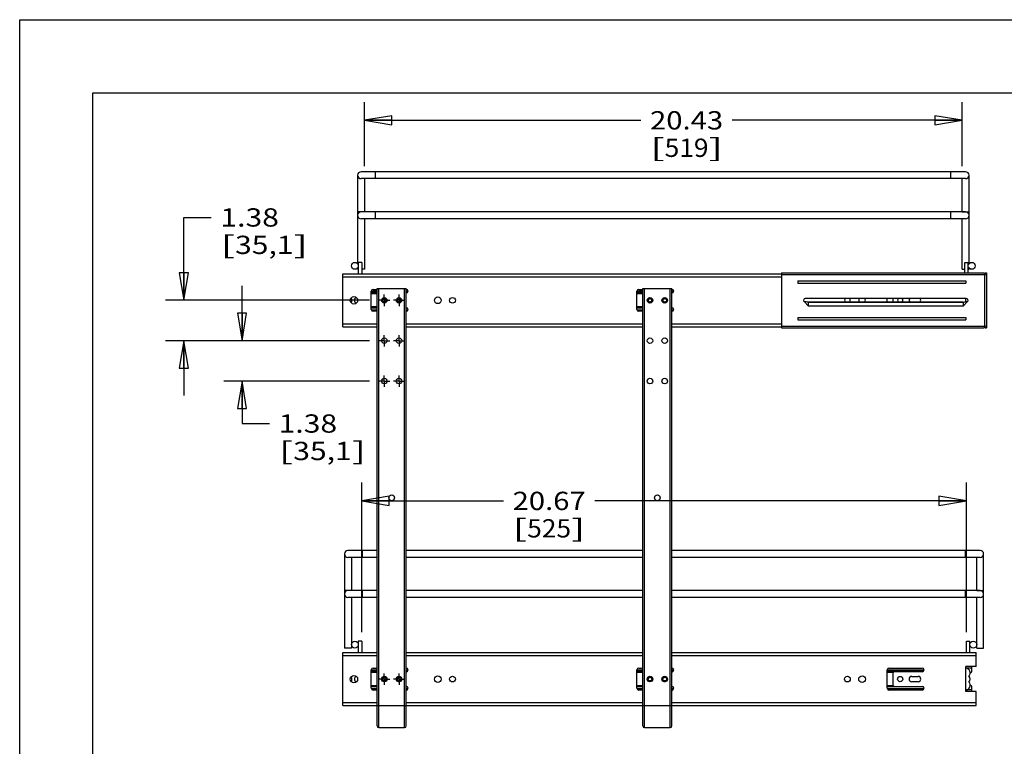
# Model space of a CAD drawing. Units: inches. Extents: x 0 to 17, y 0 to 11.
# Drawn here: x 0 to 6.7, y 6 to 11 of the extents above; entities that cross this region are included whole.
import ezdxf
from ezdxf.enums import TextEntityAlignment as Align

# ---------------------------------------------------------------- set-up
doc = ezdxf.new("R2010")
doc.units = ezdxf.units.IN
doc.header["$LTSCALE"] = 0.935
doc.header["$MEASUREMENT"] = 0
doc.linetypes.add('CENTER', pattern=[0.6, 0.375, -0.075, 0.075, -0.075])
doc.layers.get('0').update_dxf_attribs({"linetype": 'CONTINUOUS'})
for name, color, linetype in [('02___PRT_ALL_AXES', 7, 'CONTINUOUS'), ('PIPE', 7, 'CONTINUOUS'), ('PIPES', 7, 'CONTINUOUS')]:
    doc.layers.add(name, color=color, linetype=linetype)
doc.styles.get("Standard").update_dxf_attribs({"font": 'bluprnt.ttf'})
doc.dimstyles.new('DIMSTYLE_1', dxfattribs={"dimtxt": 0.125, "dimasz": 0.1875, "dimexe": 0.125, "dimexo": 0.0625, "dimgap": 0.0625, "dimtad": 0, "dimtih": 1, "dimtoh": 1, "dimlfac": 5, "dimzin": 4, "dimdsep": 46, "dimtxsty": 'Standard', "dimblk": 'CLOSED', "dimblk1": 'CLOSED', "dimblk2": 'CLOSED', "dimcen": 0.09, "dimazin": 1, "dimtfac": 1, "dimtofl": 0, "dimtmove": 0, "dimatfit": 3, "dimldrblk": 'CLOSED', "dimfxl": 0, "dimtolj": 1, "dimtzin": 4, "dimarcsym": 0})

# ---------------------------------------------------------------- blocks, each defined once
blk = doc.blocks.new('_CLOSED')
at = {"color": 0, "linetype": 'ByBlock'}
for p, q in [((0, 0), (-1, 0.167)), ((-1, 0.167), (-1, -0.167)), ((-1, -0.167), (0, 0)), ((-1, 0), (0, 0))]:
    blk.add_line(p, q, dxfattribs=at)
blk = doc.blocks.new('*D1')
at = {"color": 7, "linetype": 'Continuous'}
for p, q in [((1.1224, 9.0819), (1.1224, 9.6484)), ((1.1224, 9.6484), (1.3099, 9.6484)), ((2.3916, 9.0819), (0.9974, 9.0819)), ((2.3916, 8.8059), (0.9974, 8.8059)), ((1.1224, 8.8059), (1.1224, 8.4309))]:
    blk.add_line(p, q, dxfattribs=at)
at = {"color": 7, "linetype": 'Continuous', "xscale": 0.1875, "yscale": 0.1875, "zscale": 0.1875}
for p, rotation in [((1.1224, 9.0819), 270), ((1.1224, 8.8059), 90)]:
    blk.add_blockref('_CLOSED', p, dxfattribs=dict(at, rotation=rotation))
at = {"color": 7, "linetype": 'Continuous'}
for s, p, p2 in [('1.38', (1.3724, 9.5859), (1.7724, 9.5859)), ('[', (1.3724, 9.3984), (1.4724, 9.3984)), ('35,1', (1.4724, 9.3984), (1.8724, 9.3984)), (']', (1.8724, 9.3984), (1.9724, 9.3984))]:
    blk.add_text(s, height=0.125, dxfattribs=at).set_placement(p, p2, align=Align.FIT)
blk = doc.blocks.new('*D2')
at = {"color": 7, "linetype": 'Continuous'}
for p, q in [((1.5204, 8.8059), (1.5204, 9.1809)), ((2.3916, 8.8059), (1.3954, 8.8059)), ((2.3916, 8.5299), (1.3954, 8.5299)), ((1.5204, 8.5299), (1.5204, 8.2398)), ((1.5204, 8.2398), (1.7079, 8.2398))]:
    blk.add_line(p, q, dxfattribs=at)
at = {"color": 7, "linetype": 'Continuous', "xscale": 0.1875, "yscale": 0.1875, "zscale": 0.1875}
for p, rotation in [((1.5204, 8.8059), 270), ((1.5204, 8.5299), 90)]:
    blk.add_blockref('_CLOSED', p, dxfattribs=dict(at, rotation=rotation))
at = {"color": 7, "linetype": 'Continuous'}
for s, p, p2 in [('1.38', (1.7704, 8.1773), (2.1704, 8.1773)), ('[', (1.7704, 7.9898), (1.8704, 7.9898)), ('35,1', (1.8704, 7.9898), (2.2704, 7.9898)), (']', (2.2704, 7.9898), (2.3704, 7.9898))]:
    blk.add_text(s, height=0.125, dxfattribs=at).set_placement(p, p2, align=Align.FIT)
blk = doc.blocks.new('*D3')
at = {"color": 7, "linetype": 'Continuous'}
for p, q in [((2.339, 6.8149), (2.339, 7.8359)), ((6.4728, 6.8149), (6.4728, 7.8359)), ((2.339, 7.7109), (3.3075, 7.7109)), ((6.4728, 7.7109), (3.9325, 7.7109))]:
    blk.add_line(p, q, dxfattribs=at)
at = {"color": 7, "linetype": 'Continuous', "xscale": 0.1875, "yscale": 0.1875, "zscale": 0.1875, "rotation": 180}
blk.add_blockref('_CLOSED', (2.339, 7.7109), dxfattribs=at)
at = {"color": 7, "linetype": 'Continuous', "xscale": 0.1875, "yscale": 0.1875, "zscale": 0.1875}
blk.add_blockref('_CLOSED', (6.4728, 7.7109), dxfattribs=at)
at = {"color": 7, "linetype": 'Continuous'}
for s, p, p2 in [('20.67', (3.37, 7.6484), (3.87, 7.6484)), ('[', (3.37, 7.4609), (3.47, 7.4609)), ('525', (3.47, 7.4609), (3.77, 7.4609)), (']', (3.77, 7.4609), (3.87, 7.4609))]:
    blk.add_text(s, height=0.125, dxfattribs=at).set_placement(p, p2, align=Align.FIT)
blk = doc.blocks.new('*D4')
at = {"color": 7, "linetype": 'Continuous'}
for p, q in [((2.3575, 9.9997), (2.3575, 10.4372)), ((6.4441, 9.9997), (6.4441, 10.4372)), ((2.3575, 10.3122), (4.2474, 10.3122)), ((6.4441, 10.3122), (4.8724, 10.3122))]:
    blk.add_line(p, q, dxfattribs=at)
at = {"color": 7, "linetype": 'Continuous', "xscale": 0.1875, "yscale": 0.1875, "zscale": 0.1875, "rotation": 180}
blk.add_blockref('_CLOSED', (2.3575, 10.3122), dxfattribs=at)
at = {"color": 7, "linetype": 'Continuous', "xscale": 0.1875, "yscale": 0.1875, "zscale": 0.1875}
blk.add_blockref('_CLOSED', (6.4441, 10.3122), dxfattribs=at)
at = {"color": 7, "linetype": 'Continuous'}
for s, p, p2 in [('20.43', (4.3099, 10.2497), (4.8099, 10.2497)), ('[', (4.3099, 10.0622), (4.4099, 10.0622)), ('519', (4.4099, 10.0622), (4.7099, 10.0622)), (']', (4.7099, 10.0622), (4.8099, 10.0622))]:
    blk.add_text(s, height=0.125, dxfattribs=at).set_placement(p, p2, align=Align.FIT)

msp = doc.modelspace()

# ---------------------------------------------------------------- linework, layer by layer
at = {"color": 7, "linetype": 'Continuous'}
for p, q in [((0, 0), (0, 11)), ((0, 11), (17, 11)), ((0.5, 0.5), (0.5, 10.5)), ((0.5, 10.5), (16.5, 10.5)), ((2.3154, 9.3412), (2.3154, 9.2629)), ((2.339, 9.3412), (2.3154, 9.3412)), ((2.339, 9.3412), (2.339, 9.2629)), ((6.4626, 9.3412), (6.4862, 9.3412)), ((6.4626, 9.2699), (6.4626, 9.3412)), ((6.4862, 9.2699), (6.4862, 9.3412)), ((2.2096, 8.9009), (2.2096, 9.2629)), ((2.2096, 9.2629), (5.2096, 9.2629)), ((2.2096, 9.2429), (5.2096, 9.2429)), ((5.2096, 9.2699), (5.2096, 8.8939)), ((5.2096, 9.2699), (6.5946, 9.2699)), ((5.2096, 9.2579), (6.6096, 9.2579)), ((6.5946, 9.2699), (6.5946, 9.2579)), ((6.5976, 9.2579), (6.5976, 8.9059)), ((6.6018, 9.2699), (6.6096, 9.2699)), ((6.6018, 9.2579), (6.6018, 9.2699)), ((6.6096, 9.2699), (6.6096, 8.8939)), ((2.4158, 9.1567), (2.4434, 9.1567)), ((2.4434, 6.1739), (2.4434, 9.1619)), ((2.4434, 9.1619), (2.6434, 9.1619)), ((2.4554, 6.1619), (2.4554, 9.1619)), ((2.6314, 6.1619), (2.6314, 9.1619)), ((2.6434, 6.1739), (2.6434, 9.1619)), ((2.6434, 9.1567), (2.6442, 9.1567)), ((4.2324, 9.1567), (4.26, 9.1567)), ((4.26, 6.1739), (4.26, 9.1619)), ((4.26, 9.1619), (4.46, 9.1619)), ((4.272, 6.1619), (4.272, 9.1619)), ((4.448, 6.1619), (4.448, 9.1619)), ((4.46, 6.1739), (4.46, 9.1619)), ((4.46, 9.1567), (4.4608, 9.1567)), ((5.3196, 9.2146), (5.3196, 9.1991)), ((5.3196, 9.2146), (6.4696, 9.2146)), ((5.3196, 9.1991), (6.4696, 9.1991)), ((6.4696, 9.2146), (6.4696, 9.1991)), ((2.404, 9.1459), (2.4434, 9.1459)), ((2.404, 9.0189), (2.404, 9.1449)), ((2.4434, 9.1349), (2.404, 9.1349)), ((2.4438, 9.1269), (2.404, 9.1269)), ((2.4418, 9.1205), (2.4418, 9.0433)), ((2.6434, 9.1459), (2.656, 9.1459)), ((2.6516, 9.1349), (2.6434, 9.1349)), ((2.6442, 9.1323), (2.6434, 9.1323)), ((2.656, 9.1449), (2.656, 9.1441)), ((4.2206, 9.1459), (4.26, 9.1459)), ((4.2206, 9.0189), (4.2206, 9.1449)), ((4.26, 9.1349), (4.2206, 9.1349)), ((4.2604, 9.1269), (4.2206, 9.1269)), ((4.2584, 9.1205), (4.2584, 9.0433)), ((4.46, 9.1459), (4.4726, 9.1459)), ((4.4682, 9.1349), (4.46, 9.1349)), ((4.4608, 9.1323), (4.46, 9.1323)), ((4.4726, 9.1449), (4.4726, 9.1441)), ((6.4726, 9.0939), (5.3716, 9.0939)), ((5.9316, 9.0699), (5.9316, 9.0939)), ((5.9694, 9.0939), (5.9694, 9.0699)), ((6.4684, 9.0719), (6.4684, 9.0939)), ((2.4438, 9.0368), (2.404, 9.0368)), ((2.4434, 9.0289), (2.404, 9.0289)), ((2.6434, 9.0315), (2.6442, 9.0315)), ((2.6516, 9.0289), (2.6434, 9.0289)), ((4.2604, 9.0368), (4.2206, 9.0368)), ((4.26, 9.0289), (4.2206, 9.0289)), ((4.46, 9.0315), (4.4608, 9.0315)), ((4.4682, 9.0289), (4.46, 9.0289)), ((5.3927, 9.0699), (5.3631, 9.0734)), ((5.3927, 9.0662), (5.3631, 9.0734)), ((5.3631, 9.0734), (5.3927, 9.0419)), ((5.3927, 9.0419), (5.3927, 9.0699)), ((6.4516, 9.0699), (5.3927, 9.0699)), ((6.4516, 9.0662), (5.3927, 9.0662)), ((6.4516, 9.0419), (5.3927, 9.0419)), ((6.4811, 9.0734), (6.4516, 9.0662)), ((6.4516, 9.0699), (6.4811, 9.0734)), ((6.4516, 9.0419), (6.4811, 9.0734)), ((6.4516, 9.0699), (6.4516, 9.0419)), ((2.404, 9.0179), (2.4434, 9.0179)), ((2.4434, 9.0071), (2.4158, 9.0071)), ((2.6434, 9.0179), (2.656, 9.0179)), ((2.6442, 9.0071), (2.6434, 9.0071)), ((2.656, 9.0197), (2.656, 9.0189)), ((4.2206, 9.0179), (4.26, 9.0179)), ((4.26, 9.0071), (4.2324, 9.0071)), ((4.46, 9.0179), (4.4726, 9.0179)), ((4.4608, 9.0071), (4.46, 9.0071)), ((4.4726, 9.0197), (4.4726, 9.0189)), ((5.3196, 8.9646), (5.3196, 8.9491)), ((5.3196, 8.9646), (6.4696, 8.9646)), ((6.4696, 8.9646), (6.4696, 8.9491)), ((2.2096, 8.9209), (2.4434, 8.9209)), ((2.2096, 8.9009), (2.4434, 8.9009)), ((2.6434, 8.9209), (4.26, 8.9209)), ((2.6434, 8.9009), (4.26, 8.9009)), ((4.46, 8.9209), (5.2096, 8.9209)), ((4.46, 8.9009), (5.2096, 8.9009)), ((5.2096, 8.9059), (6.6096, 8.9059)), ((5.2096, 8.8939), (6.5946, 8.8939)), ((5.3196, 8.9491), (6.4696, 8.9491)), ((6.5946, 8.9059), (6.5946, 8.8939)), ((6.6018, 8.8939), (6.6018, 8.9059)), ((6.6018, 8.8939), (6.6096, 8.8939)), ((2.3154, 6.7524), (2.3154, 6.6741)), ((2.339, 6.7524), (2.3154, 6.7524)), ((2.339, 6.7524), (2.339, 6.6741)), ((6.4728, 6.7524), (6.4964, 6.7524)), ((6.4728, 6.6741), (6.4728, 6.7524)), ((6.4964, 6.6741), (6.4964, 6.7524)), ((2.2096, 6.3121), (2.2096, 6.6741)), ((2.2096, 6.6741), (2.4434, 6.6741)), ((2.6434, 6.6741), (4.26, 6.6741)), ((4.46, 6.6741), (6.5404, 6.6741)), ((6.5404, 6.5791), (6.5404, 6.6741)), ((2.2096, 6.6541), (2.4434, 6.6541)), ((2.6434, 6.6541), (4.26, 6.6541)), ((4.46, 6.6541), (6.5404, 6.6541)), ((2.404, 6.5571), (2.4434, 6.5571)), ((2.404, 6.4301), (2.404, 6.5561)), ((2.4434, 6.5461), (2.404, 6.5461)), ((2.4438, 6.5381), (2.404, 6.5381)), ((2.4158, 6.5679), (2.4434, 6.5679)), ((2.4418, 6.5317), (2.4418, 6.4545)), ((2.6434, 6.5679), (2.6442, 6.5679)), ((2.6434, 6.5571), (2.656, 6.5571)), ((2.6516, 6.5461), (2.6434, 6.5461)), ((2.6442, 6.5435), (2.6434, 6.5435)), ((2.656, 6.5561), (2.656, 6.5553)), ((4.2206, 6.5571), (4.26, 6.5571)), ((4.2206, 6.4301), (4.2206, 6.5561)), ((4.26, 6.5461), (4.2206, 6.5461)), ((4.2604, 6.5381), (4.2206, 6.5381)), ((4.2324, 6.5679), (4.26, 6.5679)), ((4.2584, 6.5317), (4.2584, 6.4545)), ((4.46, 6.5679), (4.4608, 6.5679)), ((4.46, 6.5571), (4.4726, 6.5571)), ((4.4682, 6.5461), (4.46, 6.5461)), ((4.4608, 6.5435), (4.46, 6.5435)), ((4.4726, 6.5561), (4.4726, 6.5553)), ((5.9316, 6.5571), (6.1836, 6.5571)), ((5.9316, 6.4301), (5.9316, 6.5561)), ((6.1792, 6.5461), (5.9316, 6.5461)), ((5.9714, 6.5381), (5.9316, 6.5381)), ((5.9434, 6.5679), (6.1718, 6.5679)), ((5.9694, 6.5317), (5.9694, 6.4545)), ((6.1718, 6.5435), (5.9812, 6.5435)), ((6.1836, 6.5561), (6.1836, 6.5553)), ((6.5404, 6.5791), (6.4684, 6.5791)), ((6.4684, 6.4071), (6.4684, 6.5791)), ((6.5096, 6.5676), (6.4684, 6.5676)), ((6.5096, 6.5453), (6.5096, 6.5788)), ((2.4438, 6.448), (2.404, 6.448)), ((2.4434, 6.4401), (2.404, 6.4401)), ((2.404, 6.4291), (2.4434, 6.4291)), ((2.4434, 6.4183), (2.4158, 6.4183)), ((2.6434, 6.4427), (2.6442, 6.4427)), ((2.6516, 6.4401), (2.6434, 6.4401)), ((2.6434, 6.4291), (2.656, 6.4291)), ((2.6442, 6.4183), (2.6434, 6.4183)), ((2.656, 6.4309), (2.656, 6.4301)), ((4.2604, 6.448), (4.2206, 6.448)), ((4.26, 6.4401), (4.2206, 6.4401)), ((4.2206, 6.4291), (4.26, 6.4291)), ((4.26, 6.4183), (4.2324, 6.4183)), ((4.46, 6.4427), (4.4608, 6.4427)), ((4.4682, 6.4401), (4.46, 6.4401)), ((4.46, 6.4291), (4.4726, 6.4291)), ((4.4608, 6.4183), (4.46, 6.4183)), ((4.4726, 6.4309), (4.4726, 6.4301)), ((5.9714, 6.448), (5.9316, 6.448)), ((6.1792, 6.4401), (5.9316, 6.4401)), ((5.9316, 6.4291), (6.1836, 6.4291)), ((6.1718, 6.4183), (5.9434, 6.4183)), ((5.9812, 6.4427), (6.1718, 6.4427)), ((6.1836, 6.4309), (6.1836, 6.4301)), ((6.5096, 6.4185), (6.4684, 6.4185)), ((6.5404, 6.4071), (6.4684, 6.4071)), ((6.5096, 6.4073), (6.5096, 6.4408)), ((6.5404, 6.3121), (6.5404, 6.4071)), ((2.2096, 6.3321), (2.4434, 6.3321)), ((2.6434, 6.3321), (4.26, 6.3321)), ((4.46, 6.3321), (6.5404, 6.3321)), ((2.2096, 6.3121), (2.4434, 6.3121)), ((2.4434, 6.3119), (2.6434, 6.3119)), ((2.6434, 6.3121), (4.26, 6.3121)), ((4.26, 6.3119), (4.46, 6.3119)), ((4.46, 6.3121), (6.5404, 6.3121)), ((2.4554, 6.1619), (2.6314, 6.1619)), ((4.272, 6.1619), (4.448, 6.1619))]:
    msp.add_line(p, q, dxfattribs=at)
for centre, radius in [((2.493, 9.0819), 0.0156), ((2.493, 9.0819), 0.0126), ((2.5938, 9.0819), 0.0156), ((2.5938, 9.0819), 0.0126), ((4.3096, 9.0819), 0.0156), ((4.3096, 9.0819), 0.0126), ((4.4104, 9.0819), 0.0156), ((4.4104, 9.0819), 0.0126), ((2.493, 6.4931), 0.0156), ((2.493, 6.4931), 0.0126), ((2.5938, 6.4931), 0.0156), ((2.5938, 6.4931), 0.0126), ((4.3096, 6.4931), 0.0156), ((4.3096, 6.4931), 0.0126), ((4.4104, 6.4931), 0.0156), ((4.4104, 6.4931), 0.0126)]:
    msp.add_circle(centre, radius, dxfattribs=at)
for centre, radius, start, end in [((2.4158, 9.1449), 0.0118, 90, 180), ((2.6442, 9.1449), 0.0118, 0, 90), ((4.2324, 9.1449), 0.0118, 90, 180), ((4.4608, 9.1449), 0.0118, 0, 90), ((2.2406, 9.0819), 0.031, 327.48269, 32.51731), ((2.4536, 9.1205), 0.0118, 149.87649, 180), ((2.6442, 9.1441), 0.0118, 270, 360), ((4.2702, 9.1205), 0.0118, 149.87649, 180), ((4.4608, 9.1441), 0.0118, 270, 360), ((5.3716, 9.0819), 0.012, 90, 225), ((6.4726, 9.0819), 0.012, 315, 90), ((2.4536, 9.0433), 0.0118, 180, 210.12351), ((2.6442, 9.0197), 0.0118, 0, 90), ((4.2702, 9.0433), 0.0118, 180, 210.12351), ((4.4608, 9.0197), 0.0118, 0, 90), ((2.4158, 9.0189), 0.0118, 180, 270), ((2.6442, 9.0189), 0.0118, 270, 360), ((4.2324, 9.0189), 0.0118, 180, 270), ((4.4608, 9.0189), 0.0118, 270, 360), ((2.4158, 6.5561), 0.0118, 90, 180), ((2.4536, 6.5317), 0.0118, 149.87649, 180), ((2.6442, 6.5561), 0.0118, 0, 90), ((2.6442, 6.5553), 0.0118, 270, 360), ((4.2324, 6.5561), 0.0118, 90, 180), ((4.2702, 6.5317), 0.0118, 149.87649, 180), ((4.4608, 6.5561), 0.0118, 0, 90), ((4.4608, 6.5553), 0.0118, 270, 360), ((5.9434, 6.5561), 0.0118, 90, 180), ((5.9812, 6.5317), 0.0118, 90, 180), ((6.1718, 6.5561), 0.0118, 0, 90), ((6.1718, 6.5553), 0.0118, 270, 360), ((6.4684, 6.5361), 0.031, 316.08834, 90), ((6.5205, 6.4931), 0.0463, 111.79239, 117.30309), ((6.4996, 6.5453), 0.01, 291.79239, 360), ((2.2406, 6.4931), 0.031, 327.48269, 32.51731), ((6.4684, 6.4501), 0.031, 270, 43.91166), ((6.4684, 6.4931), 0.031, 316.08834, 43.91166), ((2.4158, 6.4301), 0.0118, 180, 270), ((2.4536, 6.4545), 0.0118, 180, 210.12351), ((2.6442, 6.4309), 0.0118, 0, 90), ((2.6442, 6.4301), 0.0118, 270, 360), ((4.2324, 6.4301), 0.0118, 180, 270), ((4.2702, 6.4545), 0.0118, 180, 210.12351), ((4.4608, 6.4309), 0.0118, 0, 90), ((4.4608, 6.4301), 0.0118, 270, 360), ((5.9434, 6.4301), 0.0118, 180, 270), ((5.9812, 6.4545), 0.0118, 180, 270), ((6.1718, 6.4309), 0.0118, 0, 90), ((6.1718, 6.4301), 0.0118, 270, 360), ((6.5205, 6.4931), 0.0463, 242.69691, 248.20761), ((6.4996, 6.4408), 0.01, 0, 68.20761), ((2.4554, 6.1739), 0.012, 180, 270), ((2.6314, 6.1739), 0.012, 270, 360), ((4.272, 6.1739), 0.012, 180, 270), ((4.448, 6.1739), 0.012, 270, 360)]:
    msp.add_arc(centre, radius, start, end, dxfattribs=at)
at = {"layer": '02___PRT_ALL_AXES', "color": 7, "linetype": 'CENTER'}
for p, q in [((2.493, 9.0819), (2.493, 9.1208)), ((2.5938, 9.0819), (2.5938, 9.1208)), ((2.493, 9.0819), (2.4541, 9.0819)), ((2.493, 9.0819), (2.493, 9.043)), ((2.493, 9.0819), (2.5319, 9.0819)), ((2.5938, 9.0819), (2.5549, 9.0819)), ((2.5938, 9.0819), (2.5938, 9.043)), ((2.5938, 9.0819), (2.6327, 9.0819)), ((2.493, 8.8059), (2.493, 8.8448)), ((2.5938, 8.8059), (2.5938, 8.8448)), ((2.493, 8.8059), (2.4541, 8.8059)), ((2.493, 8.8059), (2.493, 8.767)), ((2.493, 8.8059), (2.5319, 8.8059)), ((2.5938, 8.8059), (2.5549, 8.8059)), ((2.5938, 8.8059), (2.5938, 8.767)), ((2.5938, 8.8059), (2.6327, 8.8059)), ((2.493, 8.5299), (2.493, 8.5688)), ((2.5938, 8.5299), (2.5938, 8.5688)), ((2.493, 8.5299), (2.4541, 8.5299)), ((2.493, 8.5299), (2.493, 8.491)), ((2.493, 8.5299), (2.5319, 8.5299)), ((2.5938, 8.5299), (2.5549, 8.5299)), ((2.5938, 8.5299), (2.5938, 8.491)), ((2.5938, 8.5299), (2.6327, 8.5299)), ((2.493, 6.4931), (2.493, 6.532)), ((2.5938, 6.4931), (2.5938, 6.532)), ((2.493, 6.4931), (2.4541, 6.4931)), ((2.493, 6.4931), (2.493, 6.4542)), ((2.493, 6.4931), (2.5319, 6.4931)), ((2.5938, 6.4931), (2.5549, 6.4931)), ((2.5938, 6.4931), (2.5938, 6.4542)), ((2.5938, 6.4931), (2.6327, 6.4931))]:
    msp.add_line(p, q, dxfattribs=at)
at = {"layer": '02___PRT_ALL_AXES', "color": 7, "linetype": 'Continuous'}
for p, q in [((2.5885, 9.1), (2.5992, 9.1)), ((4.4051, 9.1), (4.4158, 9.1)), ((2.5992, 9.0638), (2.5885, 9.0638)), ((4.4158, 9.0638), (4.4051, 9.0638)), ((2.5885, 6.5112), (2.5992, 6.5112)), ((2.5992, 6.475), (2.5885, 6.475)), ((4.4051, 6.5112), (4.4158, 6.5112)), ((4.4158, 6.475), (4.4051, 6.475)), ((6.0991, 6.5112), (6.1433, 6.5112)), ((6.1433, 6.475), (6.0991, 6.475))]:
    msp.add_line(p, q, dxfattribs=at)
for centre, radius in [((2.2918, 9.3176), 0.0236), ((6.5098, 9.3176), 0.0236), ((2.2856, 9.0819), 0.0252), ((2.493, 9.0819), 0.0189), ((2.493, 9.0819), 0.0181), ((2.5938, 9.0819), 0.0189), ((2.8596, 9.0819), 0.0228), ((2.9596, 9.0819), 0.0197), ((4.3096, 9.0819), 0.0189), ((4.3096, 9.0819), 0.0181), ((4.4104, 9.0819), 0.0189), ((2.493, 8.8059), 0.0189), ((2.5938, 8.8059), 0.0189), ((4.3096, 8.8059), 0.0189), ((4.4104, 8.8059), 0.0189), ((2.493, 8.5299), 0.0189), ((2.5938, 8.5299), 0.0189), ((4.3096, 8.5299), 0.0189), ((4.4104, 8.5299), 0.0189), ((2.5434, 7.7319), 0.0196), ((4.36, 7.7319), 0.0196), ((2.2918, 6.7288), 0.0236), ((6.52, 6.7288), 0.0236), ((2.2856, 6.4931), 0.0252), ((2.493, 6.4931), 0.0189), ((2.493, 6.4931), 0.0181), ((2.5938, 6.4931), 0.0189), ((2.8596, 6.4931), 0.0228), ((2.9596, 6.4931), 0.0197), ((4.3096, 6.4931), 0.0189), ((4.3096, 6.4931), 0.0181), ((4.4104, 6.4931), 0.0189), ((5.6596, 6.4931), 0.0197), ((5.7596, 6.4931), 0.0228), ((6.0206, 6.4931), 0.0181)]:
    msp.add_circle(centre, radius, dxfattribs=at)
for centre, radius, start, end in [((2.3096, 9.0819), 0.021, 112.41804, 247.58196), ((5.6596, 9.0819), 0.0197, 142.45356, 217.54644), ((5.6596, 9.0819), 0.0197, 322.45356, 37.54644), ((5.7596, 9.0819), 0.0228, 148.16976, 211.83024), ((5.7596, 9.0819), 0.0228, 328.16976, 31.83024), ((6.0206, 9.0819), 0.0181, 138.32464, 221.67536), ((6.0206, 9.0819), 0.0181, 318.32464, 41.67536), ((6.0991, 9.0819), 0.0181, 138.32464, 221.67536), ((6.1433, 9.0819), 0.0181, 318.32464, 41.67536), ((2.3096, 6.4931), 0.021, 112.41804, 247.58196), ((6.0991, 6.4931), 0.0181, 90, 270), ((6.1433, 6.4931), 0.0181, 270, 90)]:
    msp.add_arc(centre, radius, start, end, dxfattribs=at)
at = {"layer": 'PIPE', "color": 7, "linetype": 'Continuous'}
for p, q in [((2.3103, 9.9372), (2.3103, 9.3322)), ((6.4677, 9.9608), (2.3339, 9.9608)), ((6.4677, 9.9136), (2.3339, 9.9136)), ((2.3575, 9.9136), (2.3575, 9.6872)), ((2.4339, 9.9136), (2.4339, 9.9608)), ((6.3677, 9.9136), (6.3677, 9.9608)), ((6.4441, 9.6872), (6.4441, 9.9136)), ((6.4913, 9.3322), (6.4913, 9.9372)), ((2.3575, 9.6872), (2.3103, 9.6872)), ((6.4677, 9.6868), (2.3339, 9.6868)), ((6.4677, 9.6396), (2.3339, 9.6396)), ((2.3575, 9.6396), (2.3575, 9.294)), ((2.4339, 9.6396), (2.4339, 9.6868)), ((6.3677, 9.6396), (6.3677, 9.6868)), ((6.4441, 9.6872), (6.4913, 9.6872)), ((6.4441, 9.294), (6.4441, 9.6396)), ((2.3103, 9.3029), (2.3103, 9.294)), ((2.3154, 9.294), (2.3103, 9.294)), ((2.3575, 9.294), (2.339, 9.294)), ((6.4441, 9.294), (6.4626, 9.294)), ((6.4862, 9.294), (6.4913, 9.294)), ((6.4913, 9.294), (6.4913, 9.3029))]:
    msp.add_line(p, q, dxfattribs=at)
for centre, start, end in [((2.3339, 9.9372), 90, 270), ((6.4677, 9.9372), 270, 90), ((2.3339, 9.6632), 90, 270), ((6.4677, 9.6632), 270, 90)]:
    msp.add_arc(centre, 0.0236, start, end, dxfattribs=at)
at = {"layer": 'PIPES', "color": 7, "linetype": 'Continuous'}
for p, q in [((2.221, 7.3484), (2.221, 6.7052)), ((2.4434, 7.372), (2.2446, 7.372)), ((2.3446, 7.3248), (2.3446, 7.372)), ((4.26, 7.372), (2.6434, 7.372)), ((6.5672, 7.372), (4.46, 7.372)), ((6.4672, 7.3248), (6.4672, 7.372)), ((6.5908, 6.7052), (6.5908, 7.3484)), ((2.4434, 7.3248), (2.2446, 7.3248)), ((2.2682, 7.3248), (2.2682, 7.0984)), ((4.26, 7.3248), (2.6434, 7.3248)), ((6.5672, 7.3248), (4.46, 7.3248)), ((6.5436, 7.0984), (6.5436, 7.3248)), ((2.2682, 7.0984), (2.221, 7.0984)), ((2.4434, 7.098), (2.2446, 7.098)), ((2.3446, 7.0508), (2.3446, 7.098)), ((4.26, 7.098), (2.6434, 7.098)), ((6.5672, 7.098), (4.46, 7.098)), ((6.4672, 7.0508), (6.4672, 7.098)), ((6.5436, 7.0984), (6.5908, 7.0984)), ((2.4434, 7.0508), (2.2446, 7.0508)), ((2.2682, 7.0508), (2.2682, 6.7052)), ((4.26, 7.0508), (2.6434, 7.0508)), ((6.5672, 7.0508), (4.46, 7.0508)), ((6.5436, 6.7052), (6.5436, 7.0508)), ((2.2682, 6.7052), (2.221, 6.7052)), ((6.5436, 6.7052), (6.5908, 6.7052))]:
    msp.add_line(p, q, dxfattribs=at)
for centre, start, end in [((2.2446, 7.3484), 90, 270), ((6.5672, 7.3484), 270, 90), ((2.2446, 7.0744), 90, 270), ((6.5672, 7.0744), 270, 90)]:
    msp.add_arc(centre, 0.0236, start, end, dxfattribs=at)

# ---------------------------------------------------------------- dimensions: what is measured, and where the dimension line sits
at = {"color": 7, "linetype": 'Continuous'}
for base, p1, p2, picture, middle in [((6.4441, 10.3122), (2.3575, 9.9372), (6.4441, 9.9372), '*D4', (4.5599, 10.2184)), ((6.4728, 7.7109), (2.339, 6.7524), (6.4728, 6.7524), '*D3', (3.62, 7.6171))]:
    dim = msp.add_linear_dim(base=base, p1=p1, p2=p2, text='<>\\P[]', dimstyle='DIMSTYLE_1', dxfattribs=at)
    dim.commit()
    dim.dimension.update_dxf_attribs({"geometry": picture, "text_midpoint": middle, "dimtype": 160})
for base, p1, p2, picture, middle in [((1.1224, 8.8059), (2.4541, 9.0819), (2.4541, 8.8059), '*D1', (1.6724, 9.5547)), ((1.5204, 8.5299), (2.4541, 8.8059), (2.4541, 8.5299), '*D2', (2.0704, 8.1461))]:
    dim = msp.add_linear_dim(base=base, p1=p1, p2=p2, angle=270, text='<>\\P[]', dimstyle='DIMSTYLE_1', dxfattribs=at)
    dim.commit()
    dim.dimension.update_dxf_attribs({"geometry": picture, "text_midpoint": middle, "dimtype": 160})

doc.saveas('drawing.dxf')
